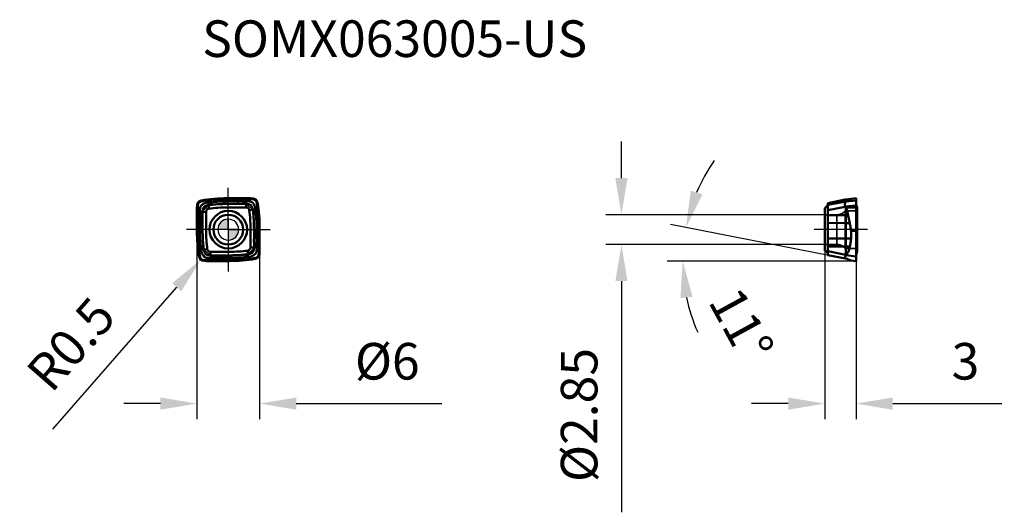
# Model space of a CAD drawing. Units: millimetres. Extents: x -20 to 74.3, y -27 to 20.1.
import ezdxf

# ---------------------------------------------------------------- set-up
doc = ezdxf.new("R2010")
doc.units = ezdxf.units.MM
doc.linetypes.add('CENTER2', pattern=[28.575, 19.05, -3.175, 3.175, -3.175])
doc.linetypes.add('DASHED2', pattern=[9.525, 6.35, -3.175])
for name, color, linetype, lineweight in [('1', 4, 'Continuous', 50), ('CUT', 1, 'Continuous', 25), ('SK2', 7, 'Continuous', 25), ('SK4', 2, 'CENTER2', 25), ('SKVIEW1', 4, 'Continuous', 50), ('SKVIEW2', 7, 'Continuous', 25), ('SKVIEW3', 1, 'DASHED2', 35), ('SKVIEW4', 2, 'CENTER2', 25)]:
    doc.layers.add(name, color=color, linetype=linetype, lineweight=lineweight)
doc.layers.add('SK6', color=5, linetype='Continuous')
doc.styles.add('simplex', font='txt.shx', dxfattribs={"height": 3.5})
doc.dimstyles.new('コピー - ISO-25', dxfattribs={"dimscale": 0, "dimtxt": 3.5, "dimasz": 3.5, "dimexe": 1.5, "dimexo": 0, "dimgap": 2.3, "dimtad": 1, "dimdec": 8, "dimdsep": 46, "dimtxsty": 'simplex', "dimcen": 0.09, "dimclrd": 256, "dimclre": 256, "dimclrt": 256, "dimadec": 0, "dimazin": 0, "dimtfac": 1, "dimtofl": 0, "dimtmove": 0, "dimatfit": 3, "dimfxl": 1, "dimtolj": 1, "dimlwd": -1, "dimlwe": -1, "dimarcsym": 0})

# ---------------------------------------------------------------- blocks, each defined once
blk = doc.blocks.new('zero block')
h = blk.add_hatch(color=7)
h.paths.add_polyline_path([(0, 1, 0.414214), (-1, 0), (0, 0)])
h.paths.add_polyline_path([(1, 0), (0, 0), (0, -1, 0.414214)])
at = {"color": 7, "ltscale": 0.2}
for p, q in [((0, -1), (0, 1)), ((-1, 0), (1, 0))]:
    blk.add_line(p, q, dxfattribs=at)
for start, end in [(90, 180), (0, 90), (180, 270), (270, 0)]:
    blk.add_arc((0, 0), 1, start, end, dxfattribs=at)
blk = doc.blocks.new('*D9')
at = {"layer": 'Defpoints', "color": 0}
for p in [(57.189, 1.425), (37.627, -1.425), (57.189, -1.425)]:
    blk.add_point(p, dxfattribs=at)
at = {"layer": 'SKVIEW2'}
for p, q in [((37.627, 4.925), (37.627, 8.425)), ((57.189, 1.425), (36.127, 1.425)), ((57.189, -1.425), (36.127, -1.425)), ((37.627, -4.925), (37.627, -27.025))]:
    blk.add_line(p, q, dxfattribs=at)
for points in [[(37.044, 4.925), (38.21, 4.925), (37.627, 1.425)], [(38.21, -4.925), (37.044, -4.925), (37.627, -1.425)]]:
    blk.add_solid(points, dxfattribs=at)
at = {"layer": 'SKVIEW2', "insert": (33.577, -17.725), "char_height": 3.5, "attachment_point": 5, "rotation": 90, "style": 'simplex'}
blk.add_mtext('\\A1;%%c2.85', dxfattribs=at)
blk = doc.blocks.new('*D10')
at = {"layer": 'Defpoints', "color": 0}
for p in [(-3, 0), (3, 0), (3, -16.634)]:
    blk.add_point(p, dxfattribs=at)
at = {"layer": 'SK2'}
for p, q in [((-3, 0), (-3, -18.134)), ((3, 0), (3, -18.134)), ((-6.5, -16.634), (-10, -16.634)), ((6.5, -16.634), (20.433, -16.634))]:
    blk.add_line(p, q, dxfattribs=at)
for points in [[(-6.5, -17.217), (-6.5, -16.05), (-3, -16.634)], [(6.5, -16.05), (6.5, -17.217), (3, -16.634)]]:
    blk.add_solid(points, dxfattribs=at)
at = {"layer": 'SK2', "insert": (15.217, -12.584), "char_height": 3.5, "attachment_point": 5, "style": 'simplex'}
blk.add_mtext('\\A1;%%C6', dxfattribs=at)
blk = doc.blocks.new('*D11')
at = {"layer": 'Defpoints', "color": 0}
for p in [(57.089, -1.957), (60.089, -3), (60.089, -16.634)]:
    blk.add_point(p, dxfattribs=at)
at = {"layer": 'SKVIEW2'}
for p, q in [((57.089, -1.957), (57.089, -18.134)), ((60.089, -3), (60.089, -18.134)), ((53.589, -16.634), (50.089, -16.634)), ((63.589, -16.634), (74.022, -16.634))]:
    blk.add_line(p, q, dxfattribs=at)
for points in [[(53.589, -17.217), (53.589, -16.05), (57.089, -16.634)], [(63.589, -16.05), (63.589, -17.217), (60.089, -16.634)]]:
    blk.add_solid(points, dxfattribs=at)
at = {"layer": 'SKVIEW2', "insert": (70.556, -12.584), "char_height": 3.5, "attachment_point": 5, "style": 'simplex'}
blk.add_mtext('\\A1;3', dxfattribs=at)
blk = doc.blocks.new('*D12')
at = {"layer": 'Defpoints', "color": 0}
for p in [(-2.302, -2.494), (-2.631, -2.87)]:
    blk.add_point(p, dxfattribs=at)
at = {"layer": 'SK2'}
for p, q in [((-2.392, -2.494), (-2.212, -2.494)), ((-2.302, -2.584), (-2.302, -2.404)), ((-16.784, -19.078), (-4.933, -5.507))]:
    blk.add_line(p, q, dxfattribs=at)
blk.add_solid([(-4.494, -5.89), (-5.373, -5.123), (-2.631, -2.87)], dxfattribs=at)
at = {"layer": 'SK2', "insert": (-15.06, -10.946), "char_height": 3.5, "attachment_point": 5, "rotation": 48.87131, "style": 'simplex'}
blk.add_mtext('\\A1;R0.5', dxfattribs=at)
blk = doc.blocks.new('*D13')
at = {"layer": 'Defpoints', "color": 0}
for p in [(43.627, -0.857), (57.489, -2.46), (59.088, -2.771), (60.089, -3), (74.273, -3)]:
    blk.add_point(p, dxfattribs=at)
at = {"layer": 'SKVIEW2'}
for p, q in [((57.489, -2.46), (42.326, 0.49)), ((60.089, -3), (41.989, -3))]:
    blk.add_line(p, q, dxfattribs=at)
for start, end in [(145.03853, 157.01415), (191.97562, 203.95124)]:
    blk.add_arc((60.265, -3), 16.776, start, end, dxfattribs=at)
for points in [[(44.263, 3.722), (45.379, 3.38), (43.798, 0.204)], [(44.434, -6.42), (43.274, -6.542), (43.489, -3)]]:
    blk.add_solid(points, dxfattribs=at)
at = {"layer": 'SKVIEW2', "insert": (49.105, -9.116), "char_height": 3.5, "attachment_point": 5, "rotation": 298.72494, "style": 'simplex'}
blk.add_mtext('\\A1;11%%d', dxfattribs=at)

msp = doc.modelspace()

# ---------------------------------------------------------------- linework, layer by layer
at = {"layer": '1'}
for p, q in [((-0.15176244, 2.91996593), (-0.11981257, 2.92000252)), ((2.06819228, 3.00000108), (-0.11981257, 3)), ((-0.11981256, 2.92000152), (1.68194036, 2.92000821)), ((1.68194036, 2.92000884), (2.0681929, 2.92000394)), ((1.68194073, 2.92000884), (1.7138907, 2.12000057)), ((2.31442935, 2.91368813), (2.12314683, 2.91921009)), ((2.1254539, 2.99917528), (2.31673754, 2.99365398)), ((-3.00000108, 2.06819228), (-3, -0.11981257)), ((-2.99917528, 2.1254539), (-2.99365398, 2.31673754)), ((-2.92000884, 1.68194036), (-2.92000394, 2.0681929)), ((-2.91368812, 2.31442961), (-2.91921009, 2.12314683)), ((-2.91368894, 2.31442963), (-2.91920953, 2.12314682)), ((-1.88933401, 2.81365228), (-1.88087346, 2.60178832)), ((-1.85730203, 2.01156325), (-1.88087315, 2.6017881)), ((-0.14330093, 2.70797279), (-0.11135221, 2.70815655)), ((-0.13335339, 2.45870369), (-0.10141547, 2.4592796)), ((-0.08787151, 2.12020538), (-0.11980574, 2.11997403)), ((-0.08787147, 2.1202009), (1.7138907, 2.12000059)), ((1.78919043, 2.11039669), (1.80000912, 2.10737416)), ((2.81365229, 1.88933401), (2.01156325, 1.85730202)), ((-2.12000057, 1.7138907), (-2.92000884, 1.68194073)), ((-2.92000152, -0.11981256), (-2.92000821, 1.68194036)), ((-2.1202009, -0.08787147), (-2.12000059, 1.7138907)), ((-2.11039669, 1.78919043), (-2.10737416, 1.80000912)), ((2.12020538, 0.08787151), (2.11997403, 0.1198056)), ((2.1202009, 0.08787147), (2.12000059, -1.7138907)), ((2.45870369, 0.13335339), (2.4592796, 0.10141547)), ((2.70797278, 0.14330093), (2.70815655, 0.11135221)), ((2.91996593, 0.15176244), (2.92000252, 0.11981257)), ((2.92000152, 0.11981256), (2.92000821, -1.68194036)), ((3.00000108, -2.06819228), (3, 0.11981257)), ((-2.91996593, -0.15176244), (-2.92000252, -0.11981257)), ((-2.70797278, -0.14330093), (-2.70815655, -0.11135221)), ((-2.45870369, -0.13335339), (-2.4592796, -0.10141547)), ((-2.12020538, -0.08787151), (-2.11997402, -0.11980574)), ((-2.81365228, -1.88933401), (-2.01156325, -1.85730203)), ((2.11039669, -1.78919043), (2.10737416, -1.80000912)), ((2.12000057, -1.7138907), (2.92000884, -1.68194073)), ((2.92000884, -1.68194036), (2.92000394, -2.0681929)), ((-1.78919043, -2.11039669), (-1.80000912, -2.10737416)), ((0.08786309, -2.12001031), (-1.7138907, -2.12000056)), ((-1.71389053, -2.12000053), (-1.68194073, -2.92000884)), ((0.08786324, -2.12002575), (0.1198073, -2.119974)), ((0.13335339, -2.45870369), (0.10141534, -2.4592796)), ((0.14330094, -2.70797279), (0.1113522, -2.70815655)), ((1.85730202, -2.01156325), (1.88087315, -2.6017881)), ((1.88933401, -2.81365229), (1.88087346, -2.60178832)), ((2.91368813, -2.31442935), (2.91921009, -2.12314683)), ((2.91368895, -2.31442937), (2.91920953, -2.12314682)), ((2.99917528, -2.1254539), (2.99365398, -2.31673754)), ((-2.1254539, -2.99917528), (-2.3167408, -2.99365389)), ((-2.31442961, -2.91368812), (-2.12314683, -2.91921009)), ((-1.68194036, -2.92000884), (-2.0681929, -2.92000394)), ((-2.06819228, -3.00000108), (0.11981257, -3)), ((0.11981256, -2.92000152), (-1.68194036, -2.92000821)), ((0.15176244, -2.91996593), (0.11981257, -2.92000252))]:
    msp.add_line(p, q, dxfattribs=at)
for radius in [1.8, 1.425]:
    msp.add_circle((0, 0), radius, dxfattribs=at)
for centre, radius, start, end in [((-0.11981257, -11.85409365), 14.85409365, 89.9999999999, 99.519944982), ((-11.85409365, 0.11981257), 14.85409365, 0, 9.519944982), ((11.85409365, -0.11981257), 14.85409365, 180.0000000021, 189.519996057), ((-2.30231457, -2.49386205), 0.5, 189.519996057, 268.3466458111), ((0.11981257, 11.85409365), 14.85409365, 269.9999999999, 279.5199447989)]:
    msp.add_arc(centre, radius, start, end, dxfattribs=at)
for points, knots in [([(-0.15175654, 2.9199663), (-0.29690443, 2.91967722), (-0.87732499, 2.90983616), (-1.4571593, 2.86576086), (-1.88935165, 2.81365013)], [0, 0, 0, 0, 0.2500525275, 1, 1, 1, 1]), ([(2.12314684, 2.91921023), (2.11859904, 2.9193415), (2.10028457, 2.9198035), (2.08196345, 2.92000324), (2.0681929, 2.92000333)], [0, 0, 0, 0, 0.2483422204, 1, 1, 1, 1]), ([(2.71652679, 2.56332168), (2.70838698, 2.61185817), (2.67524655, 2.70489328), (2.58243582, 2.81745554), (2.45843005, 2.89270473), (2.36282522, 2.9122859), (2.31442921, 2.91368323)], [0, 0, 0, 0, 0.256778282, 0.5027751955, 0.7473859775, 1, 1, 1, 1]), ([(2.31673754, 2.99365398), (2.37376081, 2.99201113), (2.48818453, 2.96878839), (2.63729418, 2.87830075), (2.74733954, 2.74297637), (2.7859929, 2.63280573), (2.7954306, 2.57654487)], [0, 0, 0, 0, 0.2500161597, 0.4999997723, 0.749983727, 1, 1, 1, 1]), ([(-2.99365398, 2.31673754), (-2.99201113, 2.37376081), (-2.96878839, 2.48818453), (-2.87830075, 2.63729418), (-2.74297637, 2.74733954), (-2.63280573, 2.7859929), (-2.57654487, 2.7954306)], [0, 0, 0, 0, 0.2500161597, 0.4999997723, 0.749983727, 1, 1, 1, 1]), ([(-2.91921023, 2.12314684), (-2.9193415, 2.11859904), (-2.9198035, 2.10028457), (-2.92000324, 2.08196345), (-2.92000333, 2.0681929)], [0, 0, 0, 0, 0.2483422204, 1, 1, 1, 1]), ([(-2.56332192, 2.71652677), (-2.61185837, 2.70838695), (-2.70489339, 2.67524651), (-2.81745555, 2.58243585), (-2.8927047, 2.45843018), (-2.91228589, 2.36282544), (-2.91368325, 2.31442947)], [0, 0, 0, 0, 0.2567782749, 0.5027751941, 0.7473859826, 1, 1, 1, 1]), ([(-2.7101791, 1.69032041), (-2.71042013, 1.71541881), (-2.71306109, 1.81636612), (-2.7169383, 1.91770535), (-2.71082071, 1.9933881)], [0, 0, 0, 0, 0.248438767, 1, 1, 1, 1]), ([(-2.71082056, 1.99338809), (-2.71053331, 1.99694173), (-2.70931276, 2.01100973), (-2.70775882, 2.02504968), (-2.70637635, 2.03551436)], [0, 0, 0, 0, 0.2524803446, 1, 1, 1, 1]), ([(-2.70637651, 2.03551439), (-2.70317436, 2.05975325), (-2.69438069, 2.10688685), (-2.68001664, 2.15271617), (-2.6712192, 2.17439666)], [0, 0, 0, 0, 0.5109939928, 1, 1, 1, 1]), ([(-2.67121923, 2.17439667), (-2.64475643, 2.23961179), (-2.58183036, 2.32914589), (-2.47363831, 2.42333265), (-2.41169137, 2.46262456), (-2.37867222, 2.48009261)], [0, 0, 0, 0, 0.4910628972, 0.739361237, 1, 1, 1, 1]), ([(-1.88935266, 2.81365852), (-1.94638869, 2.80677711), (-2.1715802, 2.77825179), (-2.39612003, 2.74458234), (-2.56332527, 2.71654673)], [0, 0, 0, 0, 0.2530944367, 1, 1, 1, 1]), ([(-2.45937904, 1.70033631), (-2.4590716, 1.71723985), (-2.45843517, 1.78518642), (-2.45731039, 1.85339376), (-2.4510661, 1.90408615)], [0, 0, 0, 0, 0.2486889153, 1, 1, 1, 1]), ([(-2.44691387, 1.93265523), (-2.44549971, 1.94101924), (-2.43916293, 1.97389659), (-2.4296161, 2.00624211), (-2.42009131, 2.02936323)], [0, 0, 0, 0, 0.2532995772, 1, 1, 1, 1]), ([(-2.42009132, 2.02936323), (-2.41005279, 2.05373146), (-2.38479659, 2.1004536), (-2.31766578, 2.18332821), (-2.25309346, 2.23314392), (-2.20632897, 2.25941699)], [0, 0, 0, 0, 0.2478982727, 0.495459577, 1, 1, 1, 1]), ([(-2.37867064, 2.48008962), (-2.3423124, 2.49932429), (-2.26420964, 2.53180657), (-2.09795708, 2.57628746), (-1.96781193, 2.5912949), (-1.88087626, 2.60181355)], [0, 0, 0, 0, 0.2395003271, 0.4901136385, 1, 1, 1, 1]), ([(-2.20632898, 2.259417), (-2.15591435, 2.2877408), (-2.04476939, 2.32819604), (-1.92930511, 2.34588665), (-1.87094059, 2.35301486)], [0, 0, 0, 0, 0.4958329483, 1, 1, 1, 1]), ([(-2.09221077, 1.84001021), (-2.07991691, 1.8665463), (-2.04781297, 1.91555561), (-2.00306414, 1.95326272), (-1.9789836, 1.9683095)], [0, 0, 0, 0, 0.5073777945, 1, 1, 1, 1]), ([(-1.97898029, 1.96830421), (-1.96062078, 1.97977629), (-1.92129384, 1.99878889), (-1.87879117, 2.00886997), (-1.85731016, 2.0115618)], [0, 0, 0, 0, 0.5000001712, 1, 1, 1, 1]), ([(-1.88087315, 2.6017881), (-1.73675579, 2.61904692), (-1.44804668, 2.64977404), (-1.01379476, 2.68285159), (-0.57875455, 2.70292042), (-0.28844734, 2.7078047), (-0.14330107, 2.70797621)], [0, 0, 0, 0, 0.2499991018, 0.4999979745, 0.7500021454, 1, 1, 1, 1]), ([(-0.13335322, 2.45868606), (-0.20592428, 2.4579976), (-0.35105884, 2.45583181), (-0.56874817, 2.451813), (-0.78635477, 2.44421012), (-1.00377077, 2.43245446), (-1.22100537, 2.41771263), (-1.51028627, 2.39334456), (-1.72683495, 2.37039636), (-1.87093768, 2.35301522)], [0, 0, 0, 0, 0.1249996296, 0.2500014095, 0.374999464, 0.5000023525, 0.625002562, 0.7500032894, 1, 1, 1, 1]), ([(-1.85731016, 2.0115618), (-1.56927443, 2.04766494), (-0.99081143, 2.10200913), (-0.41009048, 2.1198334), (-0.11980157, 2.11998933)], [0, 0, 0, 0, 0.5000005024, 1, 1, 1, 1]), ([(-0.11135072, 2.70815655), (0.0388074, 2.70836053), (0.41420077, 2.70872889), (1.01475897, 2.7072261), (1.46516203, 2.70864643), (1.69032307, 2.71017914)], [0, 0, 0, 0, 0.2500306614, 0.6250724497, 1, 1, 1, 1]), ([(1.70033412, 2.45937904), (1.62532761, 2.46073718), (1.47521175, 2.46127266), (1.25002896, 2.45900221), (1.06230561, 2.45753161), (0.91211437, 2.45831346), (0.76194777, 2.4612152), (0.61184482, 2.46640918), (0.4616815, 2.46951186), (0.31148269, 2.46967488), (0.12378277, 2.46533171), (-0.02633849, 2.46086206), (-0.10141713, 2.45929716)], [0, 0, 0, 0, 0.124891866, 0.2498909492, 0.3749091703, 0.4374183355, 0.4999275552, 0.6249463378, 0.687455519, 0.7499643513, 0.8749813831, 1, 1, 1, 1]), ([(1.69032041, 2.7101791), (1.71541881, 2.71042013), (1.81636612, 2.71306109), (1.91770535, 2.7169383), (1.9933881, 2.71082071)], [0, 0, 0, 0, 0.248438767, 1, 1, 1, 1]), ([(1.70033631, 2.45937904), (1.71723985, 2.4590716), (1.78518642, 2.45843517), (1.85339376, 2.45731039), (1.90408615, 2.4510661)], [0, 0, 0, 0, 0.2486889153, 1, 1, 1, 1]), ([(1.7138907, 2.12000183), (1.73284061, 2.12000181), (1.75827991, 2.11760066), (1.78300319, 2.1120024), (1.78919077, 2.11039798)], [0, 0, 0, 0, 0.7477635695, 1, 1, 1, 1]), ([(1.80000917, 2.10737432), (1.80329492, 2.10638967), (1.81690141, 2.10209742), (1.83017489, 2.09675947), (1.84000712, 2.09220411)], [0, 0, 0, 0, 0.2404337443, 1, 1, 1, 1]), ([(1.84001021, 2.09221077), (1.8665463, 2.07991691), (1.91555561, 2.04781297), (1.95326272, 2.00306414), (1.9683095, 1.9789836)], [0, 0, 0, 0, 0.5073777941, 1, 1, 1, 1]), ([(1.93265523, 2.44691387), (1.94101924, 2.44549971), (1.97389659, 2.43916293), (2.00624211, 2.4296161), (2.02936323, 2.42009131)], [0, 0, 0, 0, 0.2532995772, 1, 1, 1, 1]), ([(1.96830421, 1.97898029), (1.97977629, 1.96062078), (1.99878889, 1.92129381), (2.00886999, 1.87879112), (2.01156182, 1.85731011)], [0, 0, 0, 0, 0.5000001705, 1, 1, 1, 1]), ([(1.99338809, 2.71082056), (1.99694173, 2.71053331), (2.01100973, 2.70931276), (2.02504968, 2.70775882), (2.03551436, 2.70637635)], [0, 0, 0, 0, 0.2524803446, 1, 1, 1, 1]), ([(2.02936323, 2.42009132), (2.05373146, 2.41005279), (2.1004536, 2.38479659), (2.18332821, 2.31766578), (2.23314392, 2.25309346), (2.25941699, 2.20632897)], [0, 0, 0, 0, 0.2478982727, 0.495459577, 1, 1, 1, 1]), ([(2.03551439, 2.70637651), (2.05975325, 2.70317436), (2.10688685, 2.69438069), (2.15271617, 2.68001664), (2.17439666, 2.6712192)], [0, 0, 0, 0, 0.5109939928, 1, 1, 1, 1]), ([(2.17439667, 2.67121923), (2.23961179, 2.64475643), (2.32914589, 2.58183036), (2.42333265, 2.47363831), (2.46262456, 2.41169137), (2.48009261, 2.37867222)], [0, 0, 0, 0, 0.4910628972, 0.739361237, 1, 1, 1, 1]), ([(2.259417, 2.20632898), (2.2877408, 2.15591434), (2.32819604, 2.04476938), (2.34588665, 1.92930509), (2.35301486, 1.87094058)], [0, 0, 0, 0, 0.4958329487, 1, 1, 1, 1]), ([(2.48008962, 2.37867064), (2.49932429, 2.3423124), (2.53180657, 2.26420964), (2.57628746, 2.09795708), (2.5912949, 1.96781193), (2.60181355, 1.88087626)], [0, 0, 0, 0, 0.2395003271, 0.4901136384, 1, 1, 1, 1]), ([(2.81365854, 1.88935257), (2.80677712, 1.94638858), (2.77825181, 2.17158004), (2.74458237, 2.39611982), (2.71654677, 2.56332503)], [0, 0, 0, 0, 0.253094427, 1, 1, 1, 1]), ([(2.9199663, 0.15175641), (2.91967722, 0.29690431), (2.90983616, 0.87732487), (2.86576088, 1.4571592), (2.81365014, 1.88935156)], [0, 0, 0, 0, 0.2500525275, 1, 1, 1, 1]), ([(-2.70815655, -0.11135072), (-2.70836053, 0.0388074), (-2.70872889, 0.41420077), (-2.7072261, 1.01475897), (-2.70864643, 1.46516203), (-2.71017914, 1.69032307)], [0, 0, 0, 0, 0.2500306614, 0.6250724497, 1, 1, 1, 1]), ([(-2.45937904, 1.70033412), (-2.46073716, 1.62532855), (-2.46127174, 1.47521355), (-2.45900468, 1.25003153), (-2.4575283, 1.06230791), (-2.45832156, 0.91211669), (-2.46120184, 0.76194942), (-2.46640738, 0.61184648), (-2.46951754, 0.46168296), (-2.46967106, 0.31148386), (-2.46533243, 0.1237835), (-2.46086198, -0.02633823), (-2.45929716, -0.10141713)], [0, 0, 0, 0, 0.1248902949, 0.2498895165, 0.3749078911, 0.4374171054, 0.4999263045, 0.6249455108, 0.6874547391, 0.7499636045, 0.874980955, 1, 1, 1, 1]), ([(-2.12000183, 1.7138907), (-2.12000181, 1.73284061), (-2.11760066, 1.75827991), (-2.1120024, 1.78300319), (-2.11039798, 1.78919077)], [0, 0, 0, 0, 0.7477635695, 1, 1, 1, 1]), ([(-2.10737432, 1.80000917), (-2.10638967, 1.80329492), (-2.10209742, 1.81690141), (-2.09675947, 1.83017489), (-2.09220411, 1.84000713)], [0, 0, 0, 0, 0.2404337433, 1, 1, 1, 1]), ([(2.01156182, 1.85731011), (2.04766495, 1.56927435), (2.10200914, 0.99081129), (2.1198334, 0.41009028), (2.11998933, 0.11980134)], [0, 0, 0, 0, 0.5000005023, 1, 1, 1, 1]), ([(2.45868606, 0.13335322), (2.4579976, 0.20592428), (2.45583181, 0.35105884), (2.451813, 0.56874817), (2.44421012, 0.78635477), (2.43245446, 1.00377077), (2.41771263, 1.22100537), (2.39334456, 1.51028627), (2.37039637, 1.72683495), (2.35301522, 1.87093768)], [0, 0, 0, 0, 0.1249996296, 0.2500014095, 0.374999464, 0.5000023525, 0.625002562, 0.7500032894, 1, 1, 1, 1]), ([(2.60178808, 1.88087315), (2.61904691, 1.73675579), (2.64977402, 1.44804668), (2.68285156, 1.01379476), (2.7029204, 0.57875455), (2.70780469, 0.28844734), (2.7079762, 0.14330107)], [0, 0, 0, 0, 0.2499991018, 0.4999979745, 0.7500021454, 1, 1, 1, 1]), ([(2.45937904, -1.70033412), (2.46073717, -1.62532807), (2.46127202, -1.47521264), (2.45900392, -1.25003024), (2.45753035, -1.0623067), (2.45831803, -0.91211552), (2.46120785, -0.76194856), (2.46640521, -0.61184563), (2.46951966, -0.46168229), (2.46967028, -0.31148328), (2.46533304, -0.12378315), (2.46086202, 0.02633835), (2.45929716, 0.10141713)], [0, 0, 0, 0, 0.124891101, 0.2498902185, 0.3749085218, 0.4374177957, 0.4999268512, 0.6249459049, 0.6874551172, 0.7499639718, 0.874981162, 1, 1, 1, 1]), ([(2.70815655, 0.11135072), (2.70836053, -0.0388074), (2.70872889, -0.41420077), (2.7072261, -1.01475897), (2.70864643, -1.46516203), (2.71017914, -1.69032307)], [0, 0, 0, 0, 0.2500306614, 0.6250724497, 1, 1, 1, 1]), ([(-2.9199663, -0.15175654), (-2.91967722, -0.29690443), (-2.90983616, -0.87732499), (-2.86576086, -1.4571593), (-2.81365013, -1.88935165)], [0, 0, 0, 0, 0.2500525275, 1, 1, 1, 1]), ([(-2.60178808, -1.88087315), (-2.6190469, -1.73675579), (-2.64977401, -1.44804668), (-2.68285155, -1.01379476), (-2.7029204, -0.57875455), (-2.70780469, -0.28844734), (-2.7079762, -0.14330107)], [0, 0, 0, 0, 0.2499991018, 0.4999979745, 0.7500021454, 1, 1, 1, 1]), ([(-2.45868606, -0.13335322), (-2.4579976, -0.20592428), (-2.45583181, -0.35105884), (-2.451813, -0.56874817), (-2.44421012, -0.78635477), (-2.43245446, -1.00377077), (-2.41771263, -1.22100537), (-2.39334456, -1.51028627), (-2.37039637, -1.72683495), (-2.35301522, -1.87093768)], [0, 0, 0, 0, 0.1249996296, 0.2500014095, 0.374999464, 0.5000023525, 0.625002562, 0.7500032894, 1, 1, 1, 1]), ([(-2.01156181, -1.85731018), (-2.04766493, -1.56927445), (-2.10200914, -0.99081143), (-2.1198334, -0.41009047), (-2.11998932, -0.11980155)], [0, 0, 0, 0, 0.5000005023, 1, 1, 1, 1]), ([(-2.48008962, -2.37867064), (-2.49932429, -2.3423124), (-2.53180657, -2.26420964), (-2.57628746, -2.09795708), (-2.5912949, -1.96781193), (-2.60181355, -1.88087626)], [0, 0, 0, 0, 0.2395003271, 0.4901136384, 1, 1, 1, 1]), ([(-2.259417, -2.20632898), (-2.2877408, -2.15591435), (-2.32819604, -2.04476939), (-2.34588665, -1.92930511), (-2.35301486, -1.8709406)], [0, 0, 0, 0, 0.4958329483, 1, 1, 1, 1]), ([(-1.96830421, -1.97898029), (-1.97977628, -1.96062079), (-1.99878888, -1.92129385), (-2.00886997, -1.87879118), (-2.01156181, -1.85731018)], [0, 0, 0, 0, 0.5000001712, 1, 1, 1, 1]), ([(2.09221077, -1.84001021), (2.07991691, -1.8665463), (2.04781297, -1.91555561), (2.00306414, -1.95326272), (1.9789836, -1.9683095)], [0, 0, 0, 0, 0.5073777945, 1, 1, 1, 1]), ([(2.10737432, -1.80000917), (2.10638967, -1.80329492), (2.10209742, -1.81690141), (2.09675947, -1.83017489), (2.09220411, -1.84000712)], [0, 0, 0, 0, 0.2404337444, 1, 1, 1, 1]), ([(2.12000183, -1.7138907), (2.12000181, -1.73284061), (2.11760066, -1.75827991), (2.1120024, -1.78300319), (2.11039798, -1.78919077)], [0, 0, 0, 0, 0.7477635695, 1, 1, 1, 1]), ([(2.45937904, -1.70033631), (2.4590716, -1.71723985), (2.45843517, -1.78518642), (2.45731039, -1.85339376), (2.4510661, -1.90408615)], [0, 0, 0, 0, 0.2486889153, 1, 1, 1, 1]), ([(2.7101791, -1.69032041), (2.71042013, -1.71541881), (2.71306109, -1.81636612), (2.7169383, -1.91770535), (2.71082071, -1.9933881)], [0, 0, 0, 0, 0.248438767, 1, 1, 1, 1]), ([(-2.81365852, -1.88935266), (-2.80677711, -1.94638869), (-2.77825179, -2.1715802), (-2.74458234, -2.39612003), (-2.71654673, -2.56332527)], [0, 0, 0, 0, 0.2530944368, 1, 1, 1, 1]), ([(-2.71652677, -2.56332192), (-2.70838695, -2.61185838), (-2.67524651, -2.70489339), (-2.58243585, -2.81745555), (-2.45843019, -2.8927047), (-2.36282544, -2.91228589), (-2.31442947, -2.91368325)], [0, 0, 0, 0, 0.2567782747, 0.502775194, 0.7473859827, 1, 1, 1, 1]), ([(-2.17439667, -2.67121923), (-2.23961179, -2.64475643), (-2.32914589, -2.58183036), (-2.42333265, -2.47363831), (-2.46262456, -2.41169137), (-2.48009261, -2.37867222)], [0, 0, 0, 0, 0.4910628972, 0.739361237, 1, 1, 1, 1]), ([(-2.02936323, -2.42009132), (-2.05373146, -2.41005279), (-2.1004536, -2.38479659), (-2.18332821, -2.31766578), (-2.23314392, -2.25309346), (-2.25941699, -2.20632897)], [0, 0, 0, 0, 0.2478982727, 0.4954595769, 1, 1, 1, 1]), ([(-2.03551439, -2.70637651), (-2.05975325, -2.70317436), (-2.10688685, -2.69438069), (-2.15271617, -2.68001664), (-2.17439666, -2.6712192)], [0, 0, 0, 0, 0.5109939928, 1, 1, 1, 1]), ([(-1.99338809, -2.71082056), (-1.99694173, -2.71053331), (-2.01100973, -2.70931276), (-2.02504969, -2.70775882), (-2.03551436, -2.70637635)], [0, 0, 0, 0, 0.2524803447, 1, 1, 1, 1]), ([(-1.93265523, -2.44691387), (-1.94101924, -2.44549971), (-1.97389659, -2.43916293), (-2.00624211, -2.4296161), (-2.02936323, -2.42009131)], [0, 0, 0, 0, 0.2532995772, 1, 1, 1, 1]), ([(-1.69032041, -2.7101791), (-1.71541881, -2.71042013), (-1.81636613, -2.71306109), (-1.91770535, -2.7169383), (-1.99338811, -2.71082071)], [0, 0, 0, 0, 0.2484387671, 1, 1, 1, 1]), ([(-1.84001021, -2.09221077), (-1.8665463, -2.07991691), (-1.91555561, -2.04781297), (-1.95326272, -2.00306414), (-1.9683095, -1.9789836)], [0, 0, 0, 0, 0.5073777949, 1, 1, 1, 1]), ([(-1.70033631, -2.45937904), (-1.71723985, -2.4590716), (-1.78518643, -2.45843517), (-1.85339376, -2.45731039), (-1.90408615, -2.4510661)], [0, 0, 0, 0, 0.2486889154, 1, 1, 1, 1]), ([(-1.80000917, -2.10737432), (-1.80329492, -2.10638967), (-1.81690141, -2.10209742), (-1.83017489, -2.09675947), (-1.84000713, -2.09220411)], [0, 0, 0, 0, 0.2404337433, 1, 1, 1, 1]), ([(-1.7138907, -2.12000182), (-1.73284061, -2.12000179), (-1.75827991, -2.11760065), (-1.78300319, -2.11200239), (-1.78919077, -2.11039797)], [0, 0, 0, 0, 0.7477635677, 1, 1, 1, 1]), ([(-1.70033423, -2.45938146), (-1.62529507, -2.46074627), (-1.47515139, -2.46127579), (-1.24996544, -2.45900477), (-1.06227441, -2.4575335), (-0.91209327, -2.45831967), (-0.76183904, -2.46121348), (-0.61162954, -2.46641587), (-0.46138878, -2.46952465), (-0.31124098, -2.46966855), (-0.12364835, -2.46532807), (0.0263782, -2.46087014), (0.10141725, -2.45930608)], [0, 0, 0, 0, 0.1249464077, 0.2499369747, 0.3749145684, 0.4374189412, 0.4999568467, 0.6250973248, 0.6876338178, 0.7501225901, 0.8750473274, 1, 1, 1, 1]), ([(0.11135065, -2.70815655), (-0.03880746, -2.70836053), (-0.41420081, -2.70872889), (-1.01475899, -2.7072261), (-1.46516204, -2.70864643), (-1.69032307, -2.71017914)], [0, 0, 0, 0, 0.2500306614, 0.6250724497, 1, 1, 1, 1]), ([(1.85731014, -2.01156181), (1.56927482, -2.04766489), (0.99081264, -2.10200906), (0.41009251, -2.11983331), (0.11980401, -2.11998928)], [0, 0, 0, 0, 0.5000005025, 1, 1, 1, 1]), ([(0.13335322, -2.45868606), (0.20592428, -2.4579976), (0.35105884, -2.45583181), (0.56874817, -2.451813), (0.78635477, -2.44421012), (1.00377077, -2.43245446), (1.22100537, -2.41771263), (1.51028627, -2.39334456), (1.72683495, -2.37039637), (1.87093768, -2.35301522)], [0, 0, 0, 0, 0.1249996296, 0.2500014095, 0.374999464, 0.5000023525, 0.625002562, 0.7500032894, 1, 1, 1, 1]), ([(1.88087315, -2.6017881), (1.7367558, -2.61904692), (1.44804668, -2.64977404), (1.01379476, -2.68285158), (0.57875455, -2.70292042), (0.28844734, -2.70780469), (0.14330107, -2.7079762)], [0, 0, 0, 0, 0.2499991018, 0.4999979745, 0.7500021454, 1, 1, 1, 1]), ([(0.15175641, -2.9199663), (0.29690431, -2.91967722), (0.87732487, -2.90983616), (1.4571592, -2.86576088), (1.88935156, -2.81365014)], [0, 0, 0, 0, 0.2500525275, 1, 1, 1, 1]), ([(1.97898029, -1.96830421), (1.96062078, -1.97977629), (1.92129383, -1.99878889), (1.87879115, -2.00886997), (1.85731014, -2.01156181)], [0, 0, 0, 0, 0.5000001713, 1, 1, 1, 1]), ([(2.20632898, -2.259417), (2.15591434, -2.2877408), (2.04476938, -2.32819604), (1.92930509, -2.34588665), (1.87094058, -2.35301486)], [0, 0, 0, 0, 0.4958329488, 1, 1, 1, 1]), ([(2.37867064, -2.48008962), (2.3423124, -2.49932429), (2.26420964, -2.53180657), (2.09795708, -2.57628746), (1.96781193, -2.5912949), (1.88087626, -2.60181355)], [0, 0, 0, 0, 0.2395003271, 0.4901136385, 1, 1, 1, 1]), ([(1.88935257, -2.81365854), (1.94638858, -2.80677712), (2.17158004, -2.77825181), (2.39611982, -2.74458237), (2.56332503, -2.71654677)], [0, 0, 0, 0, 0.253094427, 1, 1, 1, 1]), ([(2.42009132, -2.02936323), (2.41005279, -2.05373146), (2.38479659, -2.1004536), (2.31766578, -2.18332821), (2.25309346, -2.23314392), (2.20632897, -2.25941699)], [0, 0, 0, 0, 0.2478982727, 0.4954595769, 1, 1, 1, 1]), ([(2.67121923, -2.17439667), (2.64475643, -2.23961179), (2.58183036, -2.32914589), (2.47363831, -2.42333265), (2.41169137, -2.46262456), (2.37867222, -2.48009261)], [0, 0, 0, 0, 0.4910628972, 0.739361237, 1, 1, 1, 1]), ([(2.44691387, -1.93265523), (2.44549971, -1.94101924), (2.43916293, -1.97389659), (2.4296161, -2.00624211), (2.42009131, -2.02936323)], [0, 0, 0, 0, 0.2532995772, 1, 1, 1, 1]), ([(2.56332168, -2.71652679), (2.61185817, -2.70838698), (2.70489328, -2.67524655), (2.81745554, -2.58243582), (2.89270473, -2.45843005), (2.9122859, -2.36282522), (2.91368323, -2.31442921)], [0, 0, 0, 0, 0.256778282, 0.5027751955, 0.7473859775, 1, 1, 1, 1]), ([(2.99365398, -2.31673754), (2.99201113, -2.37376081), (2.96878839, -2.48818454), (2.87830073, -2.6372942), (2.74297634, -2.74733956), (2.63280569, -2.78599292), (2.57654482, -2.79543061)], [0, 0, 0, 0, 0.2500161597, 0.4999997724, 0.7499837271, 1, 1, 1, 1]), ([(2.70637651, -2.03551439), (2.70317436, -2.05975325), (2.69438069, -2.10688685), (2.68001664, -2.15271617), (2.6712192, -2.17439666)], [0, 0, 0, 0, 0.5109939928, 1, 1, 1, 1]), ([(2.71082056, -1.99338809), (2.71053331, -1.99694173), (2.70931276, -2.01100973), (2.70775882, -2.02504968), (2.70637635, -2.03551436)], [0, 0, 0, 0, 0.2524803446, 1, 1, 1, 1]), ([(2.91921023, -2.12314684), (2.9193415, -2.11859904), (2.9198035, -2.10028457), (2.92000324, -2.08196345), (2.92000333, -2.0681929)], [0, 0, 0, 0, 0.2483422204, 1, 1, 1, 1]), ([(-2.12314684, -2.91921023), (-2.11859904, -2.9193415), (-2.10028457, -2.9198035), (-2.08196345, -2.92000324), (-2.0681929, -2.92000333)], [0, 0, 0, 0, 0.2483422204, 1, 1, 1, 1])]:
    msp.add_open_spline(points, degree=3, knots=knots, dxfattribs=at)
for points in [[(2.06819228, 3.00000134), (2.08728148, 3.00000134), (2.10637265, 2.99972593), (2.1254539, 2.99917528)], [(-3.00000134, 2.06819228), (-3.00000134, 2.08728148), (-2.99972593, 2.10637265), (-2.99917528, 2.1254539)], [(-2.45106611, 1.90408615), (-2.44988963, 1.91363705), (-2.44851811, 1.92316681), (-2.44691384, 1.93265522)], [(1.90408615, 2.45106611), (1.91363705, 2.44988963), (1.92316681, 2.44851811), (1.93265522, 2.44691384)], [(-1.90408616, -2.45106611), (-1.91363705, -2.44988963), (-1.92316681, -2.44851811), (-1.93265522, -2.44691384)], [(2.45106611, -1.90408615), (2.44988963, -1.91363705), (2.44851811, -1.92316681), (2.44691384, -1.93265522)], [(3.00000134, -2.06819228), (3.00000134, -2.08728148), (2.99972593, -2.10637265), (2.99917528, -2.1254539)], [(-2.06819228, -3.00000134), (-2.08728148, -3.00000134), (-2.10637265, -2.99972593), (-2.1254539, -2.99917528)]]:
    msp.add_open_spline(points, degree=3, dxfattribs=at)
at = {"layer": 'CUT'}
for p, q in [((2.06819228, 3.00000108), (-0.11981257, 3)), ((2.1254539, 2.99917528), (2.31673754, 2.99365398)), ((-3.00000108, 2.06819228), (-3, -0.11981257)), ((-2.99917528, 2.1254539), (-2.99365398, 2.31673754)), ((3.00000108, -2.06819228), (3, 0.11981257)), ((2.99917528, -2.1254539), (2.99365398, -2.31673754)), ((-2.1254539, -2.99917528), (-2.3167408, -2.99365389)), ((-2.06819228, -3.00000108), (0.11981257, -3))]:
    msp.add_line(p, q, dxfattribs=at)
for centre, radius, start, end in [((-0.11981257, -11.85409365), 14.85409365, 89.9999999999, 99.519944982), ((-11.85409365, 0.11981257), 14.85409365, 0, 9.519944982), ((11.85409365, -0.11981257), 14.85409365, 180.0000000021, 189.5199960571), ((-2.30231457, -2.49386205), 0.5, 189.519996057, 268.3466458111), ((0.11981257, 11.85409365), 14.85409365, 269.9999999999, 279.5199447989)]:
    msp.add_arc(centre, radius, start, end, dxfattribs=at)
for points in [[(2.06819228, 3.00000134), (2.08728148, 3.00000134), (2.10637265, 2.99972593), (2.1254539, 2.99917528)], [(-3.00000134, 2.06819228), (-3.00000134, 2.08728148), (-2.99972593, 2.10637265), (-2.99917528, 2.1254539)], [(3.00000134, -2.06819228), (3.00000134, -2.08728148), (2.99972593, -2.10637265), (2.99917528, -2.1254539)], [(-2.06819228, -3.00000134), (-2.08728148, -3.00000134), (-2.10637265, -2.99972593), (-2.1254539, -2.99917528)]]:
    msp.add_open_spline(points, degree=3, dxfattribs=at)
for points, knots in [([(2.31673754, 2.99365398), (2.37376081, 2.99201113), (2.48818453, 2.96878839), (2.63729418, 2.87830075), (2.74733954, 2.74297637), (2.7859929, 2.63280573), (2.7954306, 2.57654487)], [0, 0, 0, 0, 0.2500161597, 0.4999997723, 0.749983727, 1, 1, 1, 1]), ([(-2.99365398, 2.31673754), (-2.99201113, 2.37376081), (-2.96878839, 2.48818453), (-2.87830075, 2.63729418), (-2.74297637, 2.74733954), (-2.63280573, 2.7859929), (-2.57654487, 2.7954306)], [0, 0, 0, 0, 0.2500161597, 0.4999997723, 0.749983727, 1, 1, 1, 1]), ([(2.99365398, -2.31673754), (2.99201113, -2.37376081), (2.96878839, -2.48818454), (2.87830073, -2.6372942), (2.74297634, -2.74733956), (2.63280569, -2.78599292), (2.57654482, -2.79543061)], [0, 0, 0, 0, 0.2500161597, 0.4999997724, 0.7499837271, 1, 1, 1, 1])]:
    msp.add_open_spline(points, degree=3, knots=knots, dxfattribs=at)
at = {"layer": 'SK4'}
for q in [(0, 4), (-4, 0), (4, 0), (0, -4)]:
    msp.add_line((0, 0), q, dxfattribs=at)
msp.add_circle((0, 0), 3, dxfattribs=at)
at = {"layer": 'SKVIEW1'}
for p, q in [((59.0344682, 2.86764186), (57.38894417, 2.53527503)), ((59.08894529, 2.87614165), (59.04616999, 2.86960081)), ((59.08894415, 2.69483802), (59.08894416, 2.8463978)), ((59.08894422, 2.87614149), (59.08894417, 2.8463978)), ((59.09693547, 2.8773706), (59.08894529, 2.87614165)), ((60.08894417, 3), (59.13321358, 2.88265104)), ((60.08894417, 2.06819228), (60.08894417, 3)), ((57.08894417, 2.04099766), (57.33036552, 2.28241901)), ((57.08894417, -2.04099759), (57.08894417, 2.04075869)), ((59.08894415, 2.69483802), (57.38894417, 2.37784142)), ((57.38894417, -2.44042694), (57.38894417, 2.53487043)), ((57.38894417, 1.86783252), (59.04616999, 2.17685308)), ((59.03270296, 2.20131019), (60.08894451, 2.31673754)), ((59.08894415, 2.1322732), (59.04616999, 2.17685308)), ((59.08894404, 2.13227331), (59.08894415, -2.40740406)), ((59.08894415, 2.1322732), (59.0969355, 2.12369672)), ((59.1226564, 2.70136503), (59.08894466, 2.69483548)), ((60.08894417, 2.79542899), (59.0920533, 2.69159712)), ((59.0969355, 2.12369672), (60.08895296, 2.1254539)), ((60.18893636, 2.12001875), (60.08894417, 2.36089581)), ((60.08895296, 2.06819228), (60.08894417, -0.11981257)), ((60.18894417, -0.08787147), (60.18894417, 2.11998933)), ((57.38894417, 1.40070441), (59.08894417, 1.3875177)), ((59.08894416, 0.62816284), (57.38894417, 0.65014818)), ((59.08894416, -0.84992864), (57.38894417, -0.84554994)), ((59.60028569, -0.11981263), (60.08894417, -0.11981257)), ((60.08894417, -3.00000134), (60.08894417, -0.11981257)), ((60.18892181, -0.08787151), (60.18888918, -0.11980574)), ((60.18894417, -2.12000056), (60.18894417, -0.11980155)), ((59.08894417, -1.61009265), (57.38894417, -1.59690594)), ((57.33036552, -2.19878014), (57.08894417, -1.95713715)), ((59.08894415, -2.40740406), (57.38894417, -2.06403406)), ((57.38894417, -2.34033309), (57.38894417, -2.44042694)), ((59.088329, -2.77106874), (57.38894417, -2.44042694)), ((59.1226564, -2.41591412), (59.08894466, -2.40740396)), ((60.08894417, -2.57655524), (59.0920533, -2.45339245)), ((60.08894417, -2.3978759), (60.1119507, -2.32912429)), ((60.10663432, -2.34489252), (60.11115807, -2.33063809)), ((60.1119507, -2.32912429), (60.1219945, -2.29964306)), ((60.1219945, -2.29964306), (60.13073998, -2.27444854)), ((60.14205073, -2.24287476), (60.14947716, -2.22284612)), ((60.14947716, -2.22284612), (60.1582516, -2.19966788)), ((60.18894396, -2.12000053), (60.1582516, -2.19966788)), ((60.18894272, -2.12000373), (60.18903959, -2.11977565)), ((60.08894417, -3), (59.58672512, -2.93833525)), ((60.08894417, -2.91999317), (60.08846711, -2.91775603)), ((60.08894417, -3), (60.08894417, -2.91999317))]:
    msp.add_line(p, q, dxfattribs=at)
msp.add_lwpolyline([(60.13073998, -2.27444854), (60.1384038, -2.25290909), (60.14205073, -2.24287476)], dxfattribs=at)
msp.add_arc((57.18894417, 2.42384037), 0.2, 315.0000000001, 355.0000000001, dxfattribs=at)
for centre, major_axis, ratio, start_param, end_param in [((65.07544141, 3.57771462), (6.04346478, 0.71079047), 0.0023904781, 3.0727621724, 3.1125942397), ((65.07544141, 3.30291916), (6.04280176, 1.10126977), 0.0813004244, 3.1422836127, 3.19532648)]:
    msp.add_ellipse(centre, major_axis=major_axis, ratio=ratio, start_param=start_param, end_param=end_param, dxfattribs=at)
for points, knots in [([(59.13321356, 2.88265104), (59.13080196, 2.88235493), (59.11868778, 2.88074308), (59.10661102, 2.87886785), (59.09693547, 2.8773706)], [0, 0, 0, 0, 0.1988239989, 1, 1, 1, 1]), ([(59.1226564, 2.70136503), (59.20696704, 2.72182811), (59.31551435, 2.75815921), (59.43591581, 2.81689487), (59.47687247, 2.84035262), (59.49412438, 2.85113863)], [0, 0, 0, 0, 0.6478774581, 0.8480628821, 1, 1, 1, 1]), ([(59.60373684, 2.92228225), (59.58859236, 2.91260405), (59.55235233, 2.88843341), (59.51581932, 2.86470348), (59.49412363, 2.85114101)], [0, 0, 0, 0, 0.4126105141, 1, 1, 1, 1]), ([(59.60028569, 2.94000028), (59.60309604, 2.94034535), (59.60793794, 2.94082196), (59.61356474, 2.94088372), (59.61688363, 2.94038116), (59.61855586, 2.93983215), (59.61973979, 2.9390432), (59.62054848, 2.93740729), (59.61930354, 2.93453458), (59.61609609, 2.93121487), (59.61072881, 2.92687508), (59.60631163, 2.92392773), (59.60373684, 2.92228225)], [0, 0, 0, 0, 0.1920451766, 0.3299949749, 0.3800975308, 0.4189732616, 0.4488036235, 0.4740820119, 0.535896745, 0.6391805751, 0.7927470017, 1, 1, 1, 1]), ([(59.03270296, 2.20131019), (59.03096361, 2.22665024), (59.02731716, 2.27663515), (59.02354105, 2.3501326), (59.02230089, 2.42005336), (59.0238457, 2.48483588), (59.02872069, 2.54309848), (59.03740197, 2.59362159), (59.04976537, 2.63539894), (59.06165449, 2.65926528), (59.06858301, 2.66892825)], [0, 0, 0, 0, 0.1603826297, 0.3164577245, 0.4646367835, 0.6018595022, 0.7254671286, 0.8335256325, 0.924920885, 1, 1, 1, 1]), ([(59.06858295, 2.66892872), (59.07097225, 2.67491668), (59.07588354, 2.68506292), (59.08455056, 2.69304907), (59.08894402, 2.69483843)], [0, 0, 0, 0, 0.5760961968, 1, 1, 1, 1]), ([(59.06858622, 2.66890421), (59.07029093, 2.67128207), (59.07699795, 2.67988622), (59.08528351, 2.68733145), (59.09205759, 2.6915625)], [0, 0, 0, 0, 0.2681100589, 1, 1, 1, 1]), ([(59.0920533, 2.69159712), (59.09367272, 2.69259327), (59.09781115, 2.69434363), (59.10798887, 2.69771478), (59.11656273, 2.69989192), (59.1226566, 2.70136438)], [0, 0, 0, 0, 0.1771654627, 0.4158152732, 1, 1, 1, 1]), ([(59.09693535, 2.12369675), (59.10831094, 2.11111769), (59.12142252, 2.09225173), (59.13102209, 2.0717381), (59.1332131, 2.06649929)], [0, 0, 0, 0, 0.7491636311, 1, 1, 1, 1]), ([(59.13321358, 2.06649935), (59.15594107, 2.01215683), (59.19461614, 1.90061956), (59.25771492, 1.67349888), (59.29569427, 1.50070314), (59.31889287, 1.38515938)], [0, 0, 0, 0, 0.2499204984, 0.4999800339, 1, 1, 1, 1]), ([(59.08894421, 1.38751771), (59.10831768, 1.38736728), (59.18496859, 1.38672533), (59.26161792, 1.38589379), (59.31889275, 1.38515933)], [0, 0, 0, 0, 0.2527481482, 1, 1, 1, 1]), ([(59.31889287, 1.38515938), (59.34458953, 1.25730377), (59.39856986, 1.00211754), (59.45494899, 0.74746307), (59.48333071, 0.62018025)], [0, 0, 0, 0, 0.5000068854, 1, 1, 1, 1]), ([(59.48333112, 0.6201803), (59.45128484, 0.62107762), (59.31983877, 0.6244902), (59.18836649, 0.62687485), (59.0889435, 0.62816261)], [0, 0, 0, 0, 0.2438116453, 1, 1, 1, 1]), ([(59.48333071, 0.62018025), (59.51051845, 0.49827467), (59.55552641, 0.25232243), (59.58712786, 0.00441605), (59.60028569, -0.11981263)], [0, 0, 0, 0, 0.4999539237, 1, 1, 1, 1]), ([(59.60373582, -0.85225293), (59.56243109, -0.8519787), (59.39083493, -0.85093801), (59.2192366, -0.85026485), (59.08894337, -0.84992869)], [0, 0, 0, 0, 0.2407098595, 1, 1, 1, 1]), ([(59.60373684, -0.85225282), (59.59143585, -0.98033501), (59.56185659, -1.23567155), (59.51960731, -1.48932483), (59.49412363, -1.61506336)], [0, 0, 0, 0, 0.5007327257, 1, 1, 1, 1]), ([(59.60028569, -0.1198126), (59.61316501, -0.2414117), (59.62610258, -0.48597603), (59.61541605, -0.73064134), (59.60373684, -0.85225282)], [0, 0, 0, 0, 0.5002214199, 1, 1, 1, 1]), ([(57.38894417, -1.59291537), (57.38894417, -1.59269019), (57.38828172, -1.59218818), (57.38608875, -1.59150708), (57.38384451, -1.59110544), (57.38212933, -1.5908497)], [0, 0, 0, 0, 0.0930052003, 0.2837674168, 1, 1, 1, 1]), ([(59.49412438, -1.61506319), (59.46123372, -1.61450175), (59.32618017, -1.61236722), (59.19111647, -1.61088636), (59.08894466, -1.61009254)], [0, 0, 0, 0, 0.243543092, 1, 1, 1, 1]), ([(59.1226564, -2.41591412), (59.15241519, -2.39357685), (59.20585618, -2.34062532), (59.27078343, -2.24925447), (59.32475746, -2.15085582), (59.38540551, -2.01377741), (59.44447989, -1.83519034), (59.47917594, -1.6888323), (59.49412438, -1.61506319)], [0, 0, 0, 0, 0.1242292439, 0.2486626093, 0.3733393775, 0.4982614697, 0.7487048332, 1, 1, 1, 1]), ([(57.33036552, -2.19878014), (57.34876447, -2.21719612), (57.37859362, -2.26172029), (57.38894417, -2.31430106), (57.38894417, -2.34033309)], [0, 0, 0, 0, 0.5000005602, 1, 1, 1, 1]), ([(59.02544647, -2.75883396), (59.02608453, -2.75176173), (59.03011839, -2.71287804), (59.0428569, -2.63685627), (59.05865985, -2.56871663), (59.06858301, -2.53213038)], [0.29282130303, 0.29282130303, 0.29282130303, 0.29282130303, 0.3580358115, 0.6518251634, 1, 1, 1, 1]), ([(59.09205224, -2.45339206), (59.08993644, -2.46001918), (59.08167636, -2.48613193), (59.07393046, -2.51241101), (59.06858294, -2.53213058)], [0, 0, 0, 0, 0.2540003995, 1, 1, 1, 1]), ([(59.06858295, -2.53213053), (59.06998683, -2.52193184), (59.07601056, -2.48023595), (59.08307072, -2.43869087), (59.08894402, -2.40740407)], [0, 0, 0, 0, 0.2443700106, 1, 1, 1, 1]), ([(59.08832823, -2.7710727), (59.17452114, -2.78784307), (59.34488363, -2.8327826), (59.50786474, -2.89971529), (59.58672512, -2.93833525)], [0, 0, 0, 0, 0.5000000229, 1, 1, 1, 1]), ([(59.1226566, -2.41591418), (59.11286202, -2.42319907), (59.10039797, -2.43463794), (59.09332476, -2.4495029), (59.0920533, -2.45339245)], [0, 0, 0, 0, 0.7489330769, 1, 1, 1, 1])]:
    msp.add_open_spline(points, degree=3, knots=knots, dxfattribs=at)
for points in [[(57.38590008, 2.38859547), (57.38489131, 2.38287228), (57.38363293, 2.37718741), (57.38212933, 2.37157388)], [(57.38212933, 2.36457157), (57.38363293, 2.3701851), (57.38489131, 2.37586997), (57.38590008, 2.38159316)], [(57.38817852, 2.40587959), (57.38766992, 2.40009067), (57.38690883, 2.39431847), (57.38590008, 2.38859547)], [(57.38590008, 2.38159316), (57.38690883, 2.38731616), (57.38766992, 2.39308836), (57.38817852, 2.39887728)]]:
    msp.add_open_spline(points, degree=3, dxfattribs=at)
at = {"layer": 'SKVIEW3'}
for p, q in [((58.25831942, 1.425), (57.08894417, 1.425)), ((58.25831942, 1.425), (58.25831942, -1.425)), ((59.03894417, -1.8), (59.03894417, 1.8)), ((60.18894417, 1.8), (59.03894417, 1.8)), ((58.25831942, -1.425), (57.08894417, -1.425)), ((60.18894417, -1.8), (59.03894417, -1.8))]:
    msp.add_line(p, q, dxfattribs=at)
for centre, start, end in [((58.25831942, 2.425), 270, 321.3178125464), ((58.25831942, -2.425), 38.6821874536, 90)]:
    msp.add_arc(centre, 1, start, end, dxfattribs=at)
at = {"layer": 'SKVIEW4'}
msp.add_line((61.18894417, 0), (56.08894417, 0), dxfattribs=at)

# ---------------------------------------------------------------- block references
at = {"rotation": 180}
msp.add_blockref('zero block', (0, 0), dxfattribs=at)

# ---------------------------------------------------------------- texts
at = {"layer": 'SK6', "style": 'simplex'}
msp.add_text('SOMX063005-US', height=3.5, dxfattribs=at).set_placement((-2.50189789, 16.51221776))

# ---------------------------------------------------------------- dimensions: what is measured, and where the dimension line sits
at = {"layer": 'SK2'}
dim = msp.add_linear_dim(base=(3.00000006, -16.63379725), p1=(-3.00000006, 0), p2=(3.00000006, 0), text='%%C<>', dimstyle='コピー - ISO-25', override={"dimscale": 1, "dimdec": 1, "dimcen": 100}, dxfattribs=at)
dim.commit()
dim.dimension.update_dxf_attribs({"geometry": '*D10', "text_midpoint": (15.21666673, -12.58379725)})
dim = msp.add_radius_dim(center=(-2.30231457, -2.49386205), mpoint=(-2.63119085, -2.87047908), dimstyle='コピー - ISO-25', override={"dimscale": 1, "dimdec": 1}, dxfattribs=at)
dim.commit()
dim.dimension.update_dxf_attribs({"geometry": '*D12', "text_midpoint": (-6.84191221, -7.69244253), "dimtype": 164})
at = {"layer": 'SKVIEW2'}
dim = msp.add_linear_dim(base=(37.6269785, -1.425), p1=(57.18894417, 1.425), p2=(57.18894417, -1.425), angle=90, text='%%c<>', dimstyle='コピー - ISO-25', override={"dimscale": 1, "dimdec": 2, "dimcen": 0.09}, dxfattribs=at)
dim.commit()
dim.dimension.update_dxf_attribs({"geometry": '*D9', "text_midpoint": (37.6269785, -17.725), "dimtype": 160})
dim = msp.add_angular_dim_2l(base=(43.62661937, -0.85672615), line1=((59.088329, -2.77106874), (57.48894417, -2.4598833)), line2=((60.08894417, -3), (74.2726046, -3)), dimstyle='コピー - ISO-25', override={"dimscale": 1}, dxfattribs=at)
dim.commit()
dim.dimension.update_dxf_attribs({"geometry": '*D13', "text_midpoint": (45.55362433, -11.06254234), "dimtype": 162})
dim = msp.add_linear_dim(base=(60.08894417, -16.63379725), p1=(57.08894417, -1.95713715), p2=(60.08894417, -3), dimstyle='コピー - ISO-25', override={"dimscale": 1, "dimdec": 1}, dxfattribs=at)
dim.commit()
dim.dimension.update_dxf_attribs({"geometry": '*D11', "text_midpoint": (70.55561083, -12.58379725)})

doc.saveas('drawing.dxf')
